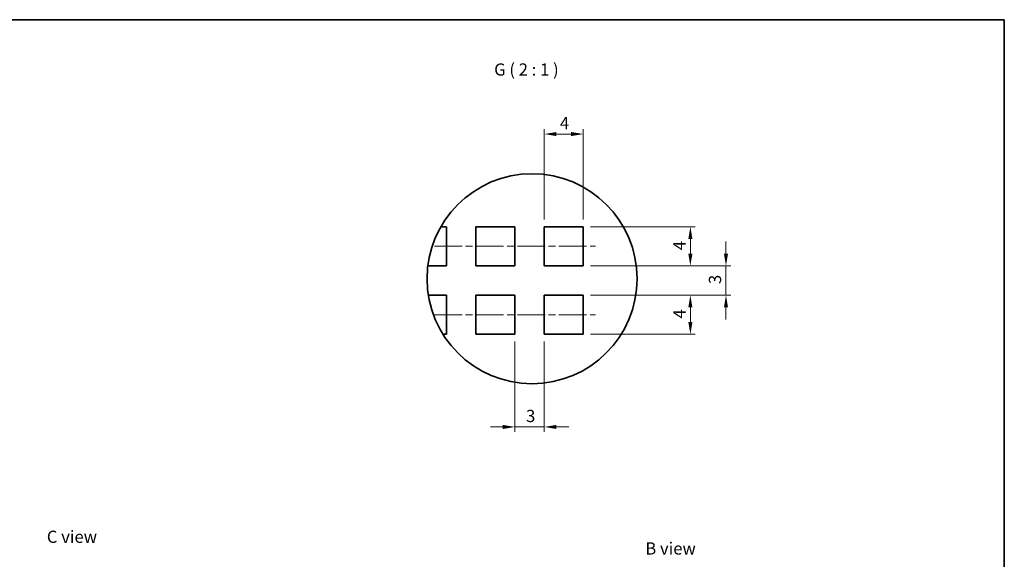
# Model space of a CAD drawing. Units: millimetres. Extents: x 58 to 4770, y 32 to 1156.
# Drawn here: x 2389 to 3196, y 714 to 1156 of the extents above; entities that cross this region are included whole.
import ezdxf

# ---------------------------------------------------------------- set-up
doc = ezdxf.new("R2010")
doc.units = ezdxf.units.MM
doc.header["$LTSCALE"] = 4
doc.linetypes.add('CHAIN', pattern=[0.35429999999999995, 0.2362, -0.0295, 0.0591, -0.0295])
doc.layers.get('Defpoints').update_dxf_attribs({"lineweight": 25})
for name, color, linetype, lineweight in [('Border (ISO)', 7, 'Continuous', 35), ('Centerline (ISO)', 131, 'Continuous', 18), ('Detail Boundary (JIS)', 7, 'Continuous', 35), ('Dimension (ISO)', 7, 'Continuous', 18), ('Symbol (ISO)', 7, 'Continuous', 18), ('Visible (ISO)', 7, 'Continuous', 35)]:
    doc.layers.add(name, color=color, linetype=linetype, lineweight=lineweight)
doc.styles.add('Note Text (TK)', font='txt')
doc.dimstyles.new('Default - Method 1b (TK)', dxfattribs={"dimscale": 4, "dimtxt": 2.5, "dimasz": 2.5, "dimexe": 1, "dimexo": 1.499999999999999, "dimgap": 1, "dimtad": 1, "dimtoh": 1, "dimrnd": 1e-08, "dimdsep": 46, "dimtxsty": 'Note Text (TK)', "dimcen": 0.09, "dimdle": 5, "dimclrd": 100, "dimclre": 100, "dimclrt": 7, "dimadec": 1, "dimazin": 1, "dimtfac": 1, "dimtmove": 0, "dimatfit": 3, "dimfxl": 1, "dimtolj": 1, "dimlwd": -1, "dimlwe": -1, "dimarcsym": 0})

# ---------------------------------------------------------------- blocks, each defined once
blk = doc.blocks.new('図面枠 tk図枠')
at = {"layer": 'Border (ISO)'}
for p, q in [((14.49999999999999, 289), (405.4999999999997, 289)), ((405.4999999999997, 289), (405.4999999999997, 8.000000000000009))]:
    blk.add_line(p, q, dxfattribs=at)
blk = doc.blocks.new('2dTransSymbol1')
at = {"layer": 'Detail Boundary (JIS)'}
blk.add_circle((308.792513287768, 235.9379202786064), 21.50441530320708, dxfattribs=at)
blk = doc.blocks.new('*D81')
at = {"layer": 'Defpoints', "color": 0}
for p in [(2851.163435996337, 1062.291523068553), (2819.163435996337, 986.2915230685526), (2851.163435996337, 986.2915230685526)]:
    blk.add_point(p, dxfattribs=at)
at = {"layer": 'Dimension (ISO)', "color": 100}
for p, q in [((2819.163435996337, 992.2915230685527), (2819.163435996337, 1066.291523068553)), ((2851.163435996337, 992.2915230685527), (2851.163435996337, 1066.291523068553)), ((2829.163435996338, 1062.291523068553), (2841.163435996337, 1062.291523068553))]:
    blk.add_line(p, q, dxfattribs=at)
for points in [[(2829.163435996338, 1063.958189735219), (2829.163435996338, 1060.624856401886), (2819.163435996337, 1062.291523068553)], [(2841.163435996337, 1063.958189735219), (2841.163435996337, 1060.624856401886), (2851.163435996337, 1062.291523068553)]]:
    blk.add_solid(points, dxfattribs=at)
at = {"layer": 'Dimension (ISO)', "color": 7, "insert": (2832.010026905428, 1071.291523068553), "char_height": 10, "attachment_point": 4, "style": 'Note Text (TK)'}
blk.add_mtext('\\A1;4', dxfattribs=at)
blk = doc.blocks.new('*D82')
at = {"layer": 'Defpoints', "color": 0}
for p in [(2851.163435996337, 986.2915230685526), (2851.163435996337, 954.291523068553), (2938.855636779006, 954.291523068553)]:
    blk.add_point(p, dxfattribs=at)
at = {"layer": 'Dimension (ISO)', "color": 100}
for p, q in [((2857.163435996337, 986.2915230685526), (2942.855636779007, 986.2915230685526)), ((2938.855636779006, 976.2915230685527), (2938.855636779006, 964.2915230685527)), ((2857.163435996337, 954.291523068553), (2942.855636779007, 954.291523068553))]:
    blk.add_line(p, q, dxfattribs=at)
for points in [[(2937.18897011234, 976.2915230685527), (2940.522303445673, 976.2915230685527), (2938.855636779006, 986.2915230685526)], [(2937.18897011234, 964.2915230685527), (2940.522303445673, 964.2915230685527), (2938.855636779006, 954.291523068553)]]:
    blk.add_solid(points, dxfattribs=at)
at = {"layer": 'Dimension (ISO)', "color": 7, "insert": (2929.855636779007, 967.1381139776441), "char_height": 10, "attachment_point": 4, "rotation": 90, "style": 'Note Text (TK)'}
blk.add_mtext('\\A1;4', dxfattribs=at)
blk = doc.blocks.new('*D83')
at = {"layer": 'Defpoints', "color": 0}
for p in [(2851.163435996337, 954.291523068553), (2851.163435996337, 930.2915230685526), (2968.009761118898, 930.2915230685526)]:
    blk.add_point(p, dxfattribs=at)
at = {"layer": 'Dimension (ISO)', "color": 100}
for p, q in [((2968.009761118898, 964.2915230685527), (2968.009761118898, 974.2915230685527)), ((2857.163435996337, 954.291523068553), (2972.009761118899, 954.291523068553)), ((2968.009761118898, 954.291523068553), (2968.009761118898, 930.2915230685526)), ((2857.163435996337, 930.2915230685526), (2972.009761118899, 930.2915230685526)), ((2968.009761118898, 920.2915230685526), (2968.009761118898, 910.2915230685526))]:
    blk.add_line(p, q, dxfattribs=at)
for points in [[(2966.343094452232, 964.2915230685527), (2969.676427785565, 964.2915230685527), (2968.009761118898, 954.291523068553)], [(2966.343094452232, 920.2915230685526), (2969.676427785565, 920.2915230685526), (2968.009761118898, 930.2915230685526)]]:
    blk.add_solid(points, dxfattribs=at)
at = {"layer": 'Dimension (ISO)', "color": 7, "insert": (2959.009761118899, 939.3937957958259), "char_height": 10, "attachment_point": 4, "rotation": 90, "style": 'Note Text (TK)'}
blk.add_mtext('\\A1;3', dxfattribs=at)
blk = doc.blocks.new('*D84')
at = {"layer": 'Defpoints', "color": 0}
for p in [(2851.163435996337, 930.2915230685526), (2851.163435996337, 898.2915230685527), (2938.855636779006, 898.2915230685527)]:
    blk.add_point(p, dxfattribs=at)
at = {"layer": 'Dimension (ISO)', "color": 100}
for p, q in [((2857.163435996337, 930.2915230685526), (2942.855636779007, 930.2915230685526)), ((2938.855636779006, 920.2915230685526), (2938.855636779006, 908.2915230685527)), ((2857.163435996337, 898.2915230685527), (2942.855636779007, 898.2915230685527))]:
    blk.add_line(p, q, dxfattribs=at)
for points in [[(2937.18897011234, 920.2915230685526), (2940.522303445673, 920.2915230685526), (2938.855636779006, 930.2915230685526)], [(2937.18897011234, 908.2915230685527), (2940.522303445673, 908.2915230685527), (2938.855636779006, 898.2915230685527)]]:
    blk.add_solid(points, dxfattribs=at)
at = {"layer": 'Dimension (ISO)', "color": 7, "insert": (2929.855636779007, 911.1381139776435), "char_height": 10, "attachment_point": 4, "rotation": 90, "style": 'Note Text (TK)'}
blk.add_mtext('\\A1;4', dxfattribs=at)
blk = doc.blocks.new('*D85')
at = {"layer": 'Defpoints', "color": 0}
for p in [(2795.163435996338, 898.2915230685527), (2819.163435996336, 898.2915230685527), (2819.163435996336, 822.2915230685526)]:
    blk.add_point(p, dxfattribs=at)
at = {"layer": 'Dimension (ISO)', "color": 100}
for p, q in [((2795.163435996338, 892.2915230685529), (2795.163435996338, 818.2915230685527)), ((2819.163435996336, 892.2915230685529), (2819.163435996336, 818.2915230685527)), ((2785.163435996337, 822.2915230685526), (2775.163435996337, 822.2915230685526)), ((2795.163435996338, 822.2915230685526), (2819.163435996336, 822.2915230685526)), ((2829.163435996338, 822.2915230685526), (2839.163435996337, 822.2915230685526))]:
    blk.add_line(p, q, dxfattribs=at)
for points in [[(2785.163435996337, 823.9581897352193), (2785.163435996337, 820.6248564018862), (2795.163435996338, 822.2915230685526)], [(2829.163435996338, 823.9581897352193), (2829.163435996338, 820.6248564018862), (2819.163435996336, 822.2915230685526)]]:
    blk.add_solid(points, dxfattribs=at)
at = {"layer": 'Dimension (ISO)', "color": 7, "insert": (2804.265708723609, 831.2915230685527), "char_height": 10, "attachment_point": 4, "style": 'Note Text (TK)'}
blk.add_mtext('\\A1;3', dxfattribs=at)

msp = doc.modelspace()

# ---------------------------------------------------------------- linework, layer by layer
at = {"layer": 'Centerline (ISO)', "linetype": 'CHAIN', "ltscale": 23.99096870422363}
for p, q in [((2729.163435996337, 970.291523068553), (2861.163435996338, 970.291523068553)), ((2729.163435996337, 914.2915230685527), (2861.163435996338, 914.2915230685527))]:
    msp.add_line(p, q, dxfattribs=at)
at = {"layer": 'Visible (ISO)'}
for p, q in [((2734.407760550193, 986.291523068553), (2739.163435996337, 986.2915230685526)), ((2739.163435996337, 986.2915230685526), (2739.163435996337, 954.291523068553)), ((2763.163435996338, 954.291523068553), (2763.163435996338, 986.2915230685526)), ((2763.163435996338, 986.2915230685526), (2795.163435996338, 986.2915230685526)), ((2795.163435996338, 986.2915230685526), (2795.163435996338, 954.291523068553)), ((2819.163435996337, 954.291523068553), (2819.163435996337, 986.2915230685526)), ((2819.163435996337, 986.2915230685526), (2851.163435996337, 986.2915230685526)), ((2851.163435996337, 986.2915230685526), (2851.163435996337, 954.291523068553)), ((2739.163435996337, 954.291523068553), (2723.800560503454, 954.291523068553)), ((2795.163435996338, 954.291523068553), (2763.163435996338, 954.291523068553)), ((2851.163435996337, 954.291523068553), (2819.163435996337, 954.291523068553)), ((2724.212048009079, 930.2915230685526), (2739.163435996337, 930.2915230685526)), ((2739.163435996337, 930.2915230685526), (2739.163435996337, 898.2915230685527)), ((2763.163435996338, 930.2915230685526), (2795.163435996338, 930.2915230685526)), ((2763.163435996338, 898.2915230685527), (2763.163435996338, 930.2915230685526)), ((2795.163435996338, 930.2915230685526), (2795.163435996338, 898.2915230685527)), ((2819.163435996337, 930.2915230685526), (2851.163435996337, 930.2915230685526)), ((2819.163435996337, 898.2915230685527), (2819.163435996337, 930.2915230685526)), ((2851.163435996337, 930.2915230685526), (2851.163435996337, 898.2915230685527)), ((2739.163435996337, 898.2915230685527), (2736.146684353416, 898.2915230685527)), ((2795.163435996338, 898.2915230685527), (2763.163435996338, 898.2915230685527)), ((2851.163435996337, 898.2915230685527), (2819.163435996337, 898.2915230685527))]:
    msp.add_line(p, q, dxfattribs=at)

# ---------------------------------------------------------------- block references
at = {"xscale": 4, "yscale": 4, "zscale": 4}
for name in ['図面枠 tk図枠', '2dTransSymbol1']:
    msp.add_blockref(name, (1573.999997180343, 1.0142121027e-06), dxfattribs=at)

# ---------------------------------------------------------------- texts
at = {"layer": 'Symbol (ISO)', "color": 7, "insert": (2778.124944378959, 1107.040386606152), "char_height": 10, "attachment_point": 7, "style": 'Note Text (TK)'}
msp.add_mtext('G ( 2 : 1 )', dxfattribs=at)
at = {"layer": 'Symbol (ISO)', "color": 7, "char_height": 10, "attachment_point": 4, "line_spacing_factor": 1.5, "style": 'Note Text (TK)'}
for s, insert, width in [('{\\fＭＳ Ｐゴシック|b0|i0;C view}', (2411.718184911687, 732.3231287051553), 58.23313980316925), ('{\\fＭＳ Ｐゴシック|b0|i0;B view}', (2901.923494341421, 722.7468737755637), 41.57894611358641)]:
    msp.add_mtext(s, dxfattribs=dict(at, insert=insert, width=width))

# ---------------------------------------------------------------- dimensions: what is measured, and where the dimension line sits
at = {"layer": 'Dimension (ISO)', "color": 100}
for base, p1, p2, angle, override, picture, middle in [((2851.163435996337, 1062.291523068553), (2819.163435996337, 986.2915230685526), (2851.163435996337, 986.2915230685526), 180, {"dimgap": 1, "dimtoh": 0, "dimdec": 2, "dimlfac": 0.125, "dimtol": 0, "dimlim": 0, "dimtp": 0, "dimtm": 0, "dimtdec": 2, "dimtofl": 0, "dimatfit": 1}, '*D81', (2835.163435996337, 1062.291523068553)), ((2938.855636779006, 954.291523068553), (2851.163435996337, 986.2915230685526), (2851.163435996337, 954.291523068553), 90, {"dimgap": 1, "dimtoh": 0, "dimdec": 2, "dimlfac": 0.125, "dimtol": 0, "dimlim": 0, "dimtp": 0, "dimtm": 0, "dimtdec": 2, "dimtofl": 0, "dimatfit": 1}, '*D82', (2938.855636779006, 970.291523068553)), ((2968.009761118898, 930.2915230685526), (2851.163435996337, 954.291523068553), (2851.163435996337, 930.2915230685526), 90, {"dimgap": 1, "dimtoh": 0, "dimdec": 2, "dimlfac": 0.125, "dimtol": 0, "dimlim": 0, "dimtp": 0, "dimtm": 0, "dimtdec": 2, "dimtofl": 1, "dimatfit": 1}, '*D83', (2968.009761118898, 942.2915230685531)), ((2938.855636779006, 898.2915230685527), (2851.163435996337, 930.2915230685526), (2851.163435996337, 898.2915230685527), 90, {"dimgap": 1, "dimtoh": 0, "dimdec": 2, "dimlfac": 0.125, "dimtol": 0, "dimlim": 0, "dimtp": 0, "dimtm": 0, "dimtdec": 2, "dimtofl": 0, "dimatfit": 1}, '*D84', (2938.855636779006, 914.2915230685527)), ((2819.163435996336, 822.2915230685526), (2795.163435996338, 898.2915230685527), (2819.163435996336, 898.2915230685527), 180, {"dimgap": 1, "dimtoh": 0, "dimdec": 2, "dimlfac": 0.125, "dimtol": 0, "dimlim": 0, "dimtp": 0, "dimtm": 0, "dimtdec": 2, "dimtofl": 1, "dimatfit": 1}, '*D85', (2807.163435996337, 822.2915230685526))]:
    dim = msp.add_linear_dim(base=base, p1=p1, p2=p2, angle=angle, dimstyle='Default - Method 1b (TK)', override=override, dxfattribs=at)
    dim.commit()
    dim.dimension.update_dxf_attribs({"geometry": picture, "text_midpoint": middle, "dimtype": 160})

doc.saveas('drawing.dxf')
